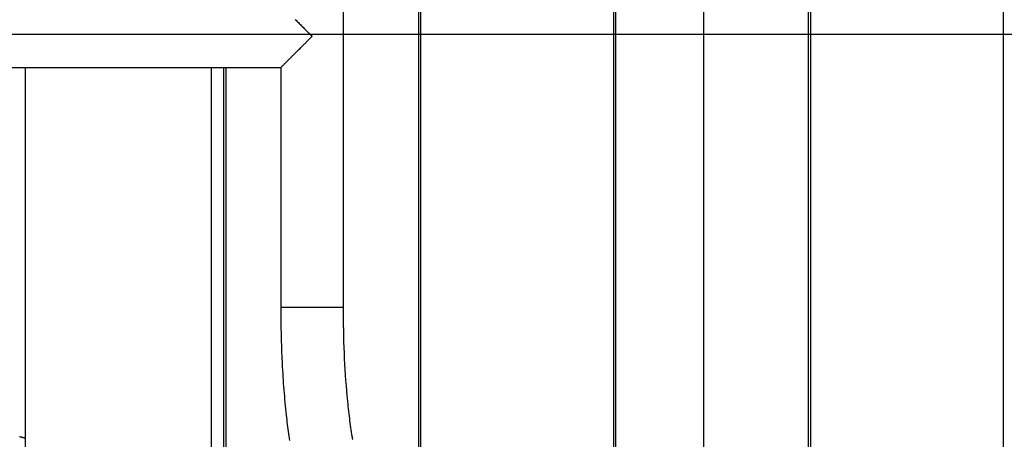
# Model space of a CAD drawing. Extents: x -30.2 to 30.2, y -25.9 to 25.9.
# Drawn here: x -3.7 to 1.4, y 3.8 to 6 of the extents above; entities that cross this region are included whole.
import ezdxf

# ---------------------------------------------------------------- set-up
doc = ezdxf.new("R2010")
doc.units = 0
doc.layers.get('0').update_dxf_attribs({"linetype": 'CONTINUOUS'})

msp = doc.modelspace()

# ---------------------------------------------------------------- linework, layer by layer
at = {"color": 0}
for points in [[(-0.1578, -14.0914), (-0.1578, 25.9086)], [(-0.1578, -14.0914), (-0.1578, 25.9086)], [(-0.1578, -14.0914), (-0.1578, 25.9086)], [(-0.1578, -14.0914), (-0.1578, 25.9086)], [(-0.1578, -14.0914), (-0.1578, 25.9086)], [(-0.1578, -14.0914), (-0.1578, 25.9086)], [(-0.1578, -14.0914), (-0.1578, 25.9086)], [(-0.1578, -14.0914), (-0.1578, 25.9086)], [(-0.1578, -14.0914), (-0.1578, 25.9086)], [(-0.1578, -14.0914), (-0.1578, 25.9086)], [(-0.1578, -14.0914), (-0.1578, 25.9086)], [(-0.1578, -14.0914), (-0.1578, 25.9086)], [(-0.1578, -14.0914), (-0.1578, 25.9086)], [(-0.1578, -14.0914), (-0.1578, 25.9086)], [(-0.1578, -14.0914), (-0.1578, 25.9086)], [(-0.1578, -14.0914), (-0.1578, 25.9086)], [(-0.1578, -14.0914), (-0.1578, 25.9086)], [(-0.1578, -14.0914), (-0.1578, 25.9086)], [(-0.1578, -14.0914), (-0.1578, 25.9086)], [(-0.1578, -14.0914), (-0.1578, 25.9086)], [(-0.1578, -14.0914), (-0.1578, 25.9086)], [(-0.6083, 10.6487), (-0.6083, 1.1487)], [(-0.6083, 10.6487), (-0.6083, 1.1487)], [(-0.6083, 10.6487), (-0.6083, 1.1487)], [(-0.6083, 10.6487), (-0.6083, 1.1487)], [(-0.6083, 10.6487), (-0.6083, 1.1487)], [(-0.6083, 10.6487), (-0.6083, 1.1487)], [(-0.6083, 10.6487), (-0.6083, 1.1487)], [(-0.6083, 10.6487), (-0.6083, 1.1487)], [(-0.6083, 10.6487), (-0.6083, 1.1487)], [(-0.6083, 10.6487), (-0.6083, 1.1487)], [(-0.6083, 10.6487), (-0.6083, 1.1487)], [(-0.6083, 10.6487), (-0.6083, 1.1487)], [(-0.6083, 10.6487), (-0.6083, 1.1487)], [(-0.6083, 10.6487), (-0.6083, 1.1487)], [(-0.6083, 10.6487), (-0.6083, 1.1487)], [(-0.6083, 10.6487), (-0.6083, 1.1487)], [(-0.6083, 10.6487), (-0.6083, 1.1487)], [(-0.6083, 10.6487), (-0.6083, 1.1487)], [(-0.6083, 10.6487), (-0.6083, 1.1487)], [(-0.6083, 10.6487), (-0.6083, 1.1487)], [(-0.6083, 10.6487), (-0.6083, 1.1487)], [(0.3774, 1.1487), (0.3774, 10.6487)], [(0.3774, 1.1487), (0.3774, 10.6487)], [(0.3774, 1.1487), (0.3774, 10.6487)], [(0.3774, 1.1487), (0.3774, 10.6487)], [(0.3774, 1.1487), (0.3774, 10.6487)], [(0.3774, 1.1487), (0.3774, 10.6487)], [(0.3774, 1.1487), (0.3774, 10.6487)], [(0.3774, 1.1487), (0.3774, 10.6487)], [(0.3774, 1.1487), (0.3774, 10.6487)], [(0.3774, 1.1487), (0.3774, 10.6487)], [(0.3774, 1.1487), (0.3774, 10.6487)], [(0.3774, 1.1487), (0.3774, 10.6487)], [(0.3774, 1.1487), (0.3774, 10.6487)], [(0.3774, 1.1487), (0.3774, 10.6487)], [(0.3774, 1.1487), (0.3774, 10.6487)], [(0.3774, 1.1487), (0.3774, 10.6487)], [(0.3774, 1.1487), (0.3774, 10.6487)], [(0.3774, 1.1487), (0.3774, 10.6487)], [(0.3774, 1.1487), (0.3774, 10.6487)], [(0.3774, 1.1487), (0.3774, 10.6487)], [(0.3774, 1.1487), (0.3774, 10.6487)], [(0.3864, 10.6487), (0.3864, 1.1487)], [(0.3864, 10.6487), (0.3864, 1.1487)], [(0.3864, 10.6487), (0.3864, 1.1487)], [(0.3864, 10.6487), (0.3864, 1.1487)], [(0.3864, 10.6487), (0.3864, 1.1487)], [(0.3864, 10.6487), (0.3864, 1.1487)], [(0.3864, 10.6487), (0.3864, 1.1487)], [(0.3864, 10.6487), (0.3864, 1.1487)], [(0.3864, 10.6487), (0.3864, 1.1487)], [(0.3864, 10.6487), (0.3864, 1.1487)], [(0.3864, 10.6487), (0.3864, 1.1487)], [(0.3864, 10.6487), (0.3864, 1.1487)], [(0.3864, 10.6487), (0.3864, 1.1487)], [(0.3864, 10.6487), (0.3864, 1.1487)], [(0.3864, 10.6487), (0.3864, 1.1487)], [(0.3864, 10.6487), (0.3864, 1.1487)], [(0.3864, 10.6487), (0.3864, 1.1487)], [(0.3864, 10.6487), (0.3864, 1.1487)], [(0.3864, 10.6487), (0.3864, 1.1487)], [(0.3864, 10.6487), (0.3864, 1.1487)], [(0.3864, 10.6487), (0.3864, 1.1487)], [(1.3721, 1.1487), (1.3721, 10.6487)], [(1.3721, 1.1487), (1.3721, 10.6487)], [(1.3721, 1.1487), (1.3721, 10.6487)], [(1.3721, 1.1487), (1.3721, 10.6487)], [(1.3721, 1.1487), (1.3721, 10.6487)], [(1.3721, 1.1487), (1.3721, 10.6487)], [(1.3721, 1.1487), (1.3721, 10.6487)], [(1.3721, 1.1487), (1.3721, 10.6487)], [(1.3721, 1.1487), (1.3721, 10.6487)], [(1.3721, 1.1487), (1.3721, 10.6487)], [(1.3721, 1.1487), (1.3721, 10.6487)], [(1.3721, 1.1487), (1.3721, 10.6487)], [(1.3721, 1.1487), (1.3721, 10.6487)], [(1.3721, 1.1487), (1.3721, 10.6487)], [(1.3721, 1.1487), (1.3721, 10.6487)], [(1.3721, 1.1487), (1.3721, 10.6487)], [(1.3721, 1.1487), (1.3721, 10.6487)], [(1.3721, 1.1487), (1.3721, 10.6487)], [(1.3721, 1.1487), (1.3721, 10.6487)], [(1.3721, 1.1487), (1.3721, 10.6487)], [(1.3721, 1.1487), (1.3721, 10.6487)], [(-0.6173, 1.3451), (-0.6173, 10.4508)], [(-0.6173, 1.3451), (-0.6173, 10.4508)], [(-0.6173, 1.3451), (-0.6173, 10.4508)], [(-0.6173, 1.3451), (-0.6173, 10.4508)], [(-0.6173, 1.3451), (-0.6173, 10.4508)], [(-0.6173, 1.3451), (-0.6173, 10.4508)], [(-0.6173, 1.3451), (-0.6173, 10.4508)], [(-0.6173, 1.3451), (-0.6173, 10.4508)], [(-0.6173, 1.3451), (-0.6173, 10.4508)], [(-0.6173, 1.3451), (-0.6173, 10.4508)], [(-0.6173, 1.3451), (-0.6173, 10.4508)], [(-0.6173, 1.3451), (-0.6173, 10.4508)], [(-0.6173, 1.3451), (-0.6173, 10.4508)], [(-0.6173, 1.3451), (-0.6173, 10.4508)], [(-0.6173, 1.3451), (-0.6173, 10.4508)], [(-0.6173, 1.3451), (-0.6173, 10.4508)], [(-0.6173, 1.3451), (-0.6173, 10.4508)], [(-0.6173, 1.3451), (-0.6173, 10.4508)], [(-0.6173, 1.3451), (-0.6173, 10.4508)], [(-0.6173, 1.3451), (-0.6173, 10.4508)], [(-0.6173, 1.3451), (-0.6173, 10.4508)], [(-1.603, 9.9566), (-1.603, 1.8408)], [(-1.603, 9.9566), (-1.603, 1.8408)], [(-1.603, 9.9566), (-1.603, 1.8408)], [(-1.603, 9.9566), (-1.603, 1.8408)], [(-1.603, 9.9566), (-1.603, 1.8408)], [(-1.603, 9.9566), (-1.603, 1.8408)], [(-1.603, 9.9566), (-1.603, 1.8408)], [(-1.603, 9.9566), (-1.603, 1.8408)], [(-1.603, 9.9566), (-1.603, 1.8408)], [(-1.603, 9.9566), (-1.603, 1.8408)], [(-1.603, 9.9566), (-1.603, 1.8408)], [(-1.603, 9.9566), (-1.603, 1.8408)], [(-1.603, 9.9566), (-1.603, 1.8408)], [(-1.603, 9.9566), (-1.603, 1.8408)], [(-1.603, 9.9566), (-1.603, 1.8408)], [(-1.603, 9.9566), (-1.603, 1.8408)], [(-1.603, 9.9566), (-1.603, 1.8408)], [(-1.603, 9.9566), (-1.603, 1.8408)], [(-1.603, 9.9566), (-1.603, 1.8408)], [(-1.603, 9.9566), (-1.603, 1.8408)], [(-1.603, 9.9566), (-1.603, 1.8408)], [(-1.6119, 1.8923), (-1.6119, 9.9051)], [(-1.6119, 1.8923), (-1.6119, 9.9051)], [(-1.6119, 1.8923), (-1.6119, 9.9051)], [(-1.6119, 1.8923), (-1.6119, 9.9051)], [(-1.6119, 1.8923), (-1.6119, 9.9051)], [(-1.6119, 1.8923), (-1.6119, 9.9051)], [(-1.6119, 1.8923), (-1.6119, 9.9051)], [(-1.6119, 1.8923), (-1.6119, 9.9051)], [(-1.6119, 1.8923), (-1.6119, 9.9051)], [(-1.6119, 1.8923), (-1.6119, 9.9051)], [(-1.6119, 1.8923), (-1.6119, 9.9051)], [(-1.6119, 1.8923), (-1.6119, 9.9051)], [(-1.6119, 1.8923), (-1.6119, 9.9051)], [(-1.6119, 1.8923), (-1.6119, 9.9051)], [(-1.6119, 1.8923), (-1.6119, 9.9051)], [(-1.6119, 1.8923), (-1.6119, 9.9051)], [(-1.6119, 1.8923), (-1.6119, 9.9051)], [(-1.6119, 1.8923), (-1.6119, 9.9051)], [(-1.6119, 1.8923), (-1.6119, 9.9051)], [(-1.6119, 1.8923), (-1.6119, 9.9051)], [(-1.6119, 1.8923), (-1.6119, 9.9051)], [(-1.9974, 4.5129), (-1.9974, 7.2845)], [(-1.9974, 4.5129), (-1.9974, 7.2845)], [(-1.9974, 4.5129), (-1.9974, 7.2845)], [(-1.9974, 4.5129), (-1.9974, 7.2845)], [(-1.9974, 4.5129), (-1.9974, 7.2845)], [(-1.9974, 4.5129), (-1.9974, 7.2845)], [(-1.9974, 4.5129), (-1.9974, 7.2845)], [(-1.9974, 4.5129), (-1.9974, 7.2845)], [(-1.9974, 4.5129), (-1.9974, 7.2845)], [(-1.9974, 4.5129), (-1.9974, 7.2845)], [(-1.9974, 4.5129), (-1.9974, 7.2845)], [(-1.9974, 4.5129), (-1.9974, 7.2845)], [(-1.9974, 4.5129), (-1.9974, 7.2845)], [(-1.9974, 4.5129), (-1.9974, 7.2845)], [(-1.9974, 4.5129), (-1.9974, 7.2845)], [(-1.9974, 4.5129), (-1.9974, 7.2845)], [(-1.9974, 4.5129), (-1.9974, 7.2845)], [(-1.9974, 4.5129), (-1.9974, 7.2845)], [(-1.9974, 4.5129), (-1.9974, 7.2845)], [(-1.9974, 4.5129), (-1.9974, 7.2845)], [(-1.9974, 4.5129), (-1.9974, 7.2845)], [(-2.2429, 5.9842), (-2.2391, 5.9804), (-2.2352, 5.9765), (-2.2315, 5.9728), (-2.2274, 5.9687), (-2.2235, 5.9648), (-2.2195, 5.9608), (-2.2156, 5.9569), (-2.2114, 5.9527), (-2.2075, 5.9488), (-2.2035, 5.9447), (-2.1996, 5.9408), (-2.1996, 5.9408), (-2.1966, 5.9378), (-2.1938, 5.935), (-2.1911, 5.9323), (-2.1885, 5.9297), (-2.1859, 5.9271), (-2.1835, 5.9247), (-2.1811, 5.9223), (-2.179, 5.9202), (-2.1768, 5.918), (-2.1748, 5.916), (-2.173, 5.9142), (-2.1713, 5.9125), (-2.1697, 5.9109), (-2.1683, 5.9095), (-2.1671, 5.9083), (-2.1662, 5.9073), (-2.1662, 5.9073), (-2.1659, 5.907), (-2.1656, 5.9067), (-2.1653, 5.9064), (-2.1653, 5.9064), (-2.165, 5.9061), (-2.1649, 5.906), (-2.1646, 5.9057), (-2.1646, 5.9057), (-2.1643, 5.9054), (-2.164, 5.9051), (-2.1637, 5.9048), (-2.1637, 5.9048), (-2.1634, 5.9045), (-2.1634, 5.9045), (-2.1631, 5.9042), (-2.1631, 5.9042), (-2.1631, 5.9042), (-2.1628, 5.9039), (-2.1628, 5.9039), (-2.1625, 5.9036), (-2.1625, 5.9036), (-2.1622, 5.9033), (-2.1622, 5.9033), (-2.162, 5.903), (-2.162, 5.903), (-2.1617, 5.9027), (-2.1617, 5.9027), (-2.1614, 5.9024), (-2.1614, 5.9024), (-2.1611, 5.9021), (-2.1611, 5.9021), (-2.1611, 5.902), (-2.1611, 5.902), (-2.1611, 5.902), (-2.1608, 5.9017), (-2.1605, 5.9014), (-2.1602, 5.9011), (-2.1602, 5.9011), (-2.1599, 5.9008), (-2.1598, 5.9005), (-2.1595, 5.9002), (-2.1595, 5.9002), (-2.1592, 5.8999), (-2.1592, 5.8998), (-2.1589, 5.8995), (-2.1589, 5.8995), (-2.1588, 5.8992), (-2.1588, 5.8992), (-2.1588, 5.8989), (-2.1588, 5.8989), (-2.1588, 5.8989), (-2.1587, 5.8986), (-2.1587, 5.8984), (-2.1587, 5.8981), (-2.1588, 5.8981), (-2.1588, 5.8978), (-2.1588, 5.8978), (-2.1588, 5.8975), (-2.1591, 5.8975), (-2.1591, 5.8972), (-2.1591, 5.8972), (-2.1591, 5.8969), (-2.1594, 5.8969), (-2.1594, 5.8966), (-2.1596, 5.8966), (-2.1596, 5.8966), (-2.1599, 5.8966), (-2.1599, 5.8966), (-2.1599, 5.8963), (-2.1602, 5.896), (-2.1602, 5.8957), (-2.1605, 5.8957), (-2.1606, 5.8954), (-2.1609, 5.8951), (-2.1612, 5.8948), (-2.1615, 5.8948), (-2.1617, 5.8945), (-2.162, 5.8942), (-2.1623, 5.8939), (-2.1626, 5.8936), (-2.1629, 5.8933), (-2.1632, 5.893), (-2.1635, 5.8927), (-2.1639, 5.8924), (-2.1639, 5.8924), (-2.1645, 5.8915), (-2.1654, 5.8906), (-2.1663, 5.8895), (-2.1674, 5.8886), (-2.1685, 5.8874), (-2.1697, 5.8862), (-2.171, 5.8848), (-2.1725, 5.8836), (-2.1739, 5.882), (-2.1754, 5.8805), (-2.1769, 5.8788), (-2.1787, 5.8773), (-2.1804, 5.8755), (-2.1822, 5.8737), (-2.184, 5.8719), (-2.1861, 5.8701), (-2.1861, 5.8701), (-2.1879, 5.868), (-2.1897, 5.8662), (-2.1915, 5.8644), (-2.1933, 5.8626), (-2.1951, 5.8607), (-2.1969, 5.8589), (-2.1987, 5.8571), (-2.2007, 5.8553), (-2.2025, 5.8534), (-2.2043, 5.8516), (-2.2061, 5.8498), (-2.2079, 5.848), (-2.2097, 5.8462), (-2.2115, 5.8444), (-2.2133, 5.8426), (-2.2153, 5.8409), (-2.2153, 5.8409), (-2.2187, 5.8373), (-2.2223, 5.8337), (-2.2259, 5.8301), (-2.2295, 5.8265), (-2.2328, 5.8229), (-2.2364, 5.8194), (-2.2399, 5.8158), (-2.2435, 5.8125), (-2.2468, 5.8089), (-2.2502, 5.8056), (-2.2535, 5.8023), (-2.2569, 5.799), (-2.26, 5.7957), (-2.2633, 5.7926), (-2.2664, 5.7894), (-2.2697, 5.7864), (-2.2697, 5.7864), (-2.2727, 5.7831), (-2.2757, 5.7801), (-2.2786, 5.7771), (-2.2816, 5.7742), (-2.2843, 5.7713), (-2.2872, 5.7686), (-2.2899, 5.7659), (-2.2926, 5.7634), (-2.295, 5.7608), (-2.2974, 5.7584), (-2.2996, 5.7561), (-2.3019, 5.754), (-2.3038, 5.7519), (-2.3059, 5.7499), (-2.3077, 5.7481), (-2.3095, 5.7466), (-2.3095, 5.7466), (-2.3103, 5.7456), (-2.3112, 5.7447), (-2.3119, 5.7438), (-2.3128, 5.7431), (-2.3134, 5.7423), (-2.3141, 5.7417), (-2.3147, 5.7411), (-2.3153, 5.7407), (-2.3156, 5.7401), (-2.3161, 5.7397), (-2.3164, 5.7394), (-2.3168, 5.7391), (-2.3169, 5.7388), (-2.3172, 5.7387), (-2.3172, 5.7387), (-2.3174, 5.7387)], [(-8.0001, 5.7387), (-2.3174, 5.7387)], [(-8.0001, 5.7387), (-2.3174, 5.7387)], [(-8.0001, 5.7387), (-2.3174, 5.7387)], [(-8.0001, 5.7387), (-2.3174, 5.7387)], [(-8.0001, 5.7387), (-2.3174, 5.7387)], [(-8.0001, 5.7387), (-2.3174, 5.7387)], [(-8.0001, 5.7387), (-2.3174, 5.7387)], [(-8.0001, 5.7387), (-2.3174, 5.7387)], [(-8.0001, 5.7387), (-2.3174, 5.7387)], [(-8.0001, 5.7387), (-2.3174, 5.7387)], [(-8.0001, 5.7387), (-2.3174, 5.7387)], [(-8.0001, 5.7387), (-2.3174, 5.7387)], [(-8.0001, 5.7387), (-2.3174, 5.7387)], [(-8.0001, 5.7387), (-2.3174, 5.7387)], [(-8.0001, 5.7387), (-2.3174, 5.7387)], [(-8.0001, 5.7387), (-2.3174, 5.7387)], [(-8.0001, 5.7387), (-2.3174, 5.7387)], [(-8.0001, 5.7387), (-2.3174, 5.7387)], [(-8.0001, 5.7387), (-2.3174, 5.7387)], [(-8.0001, 5.7387), (-2.3174, 5.7387)], [(-8.0001, 5.7387), (-2.3174, 5.7387)], [(-3.62, 5.7387), (-3.62, 5.7387)], [(-3.62, 1.1487), (-3.62, 5.7387)], [(-3.62, 1.1487), (-3.62, 5.7387)], [(-3.62, 1.1487), (-3.62, 5.7387)], [(-3.62, 1.1487), (-3.62, 5.7387)], [(-3.62, 1.1487), (-3.62, 5.7387)], [(-3.62, 1.1487), (-3.62, 5.7387)], [(-3.62, 1.1487), (-3.62, 5.7387)], [(-3.62, 1.1487), (-3.62, 5.7387)], [(-3.62, 1.1487), (-3.62, 5.7387)], [(-3.62, 1.1487), (-3.62, 5.7387)], [(-3.62, 1.1487), (-3.62, 5.7387)], [(-3.62, 1.1487), (-3.62, 5.7387)], [(-3.62, 1.1487), (-3.62, 5.7387)], [(-3.62, 1.1487), (-3.62, 5.7387)], [(-3.62, 1.1487), (-3.62, 5.7387)], [(-3.62, 1.1487), (-3.62, 5.7387)], [(-3.62, 1.1487), (-3.62, 5.7387)], [(-3.62, 1.1487), (-3.62, 5.7387)], [(-3.62, 1.1487), (-3.62, 5.7387)], [(-3.62, 1.1487), (-3.62, 5.7387)], [(-3.62, 1.1487), (-3.62, 5.7387)], [(-2.67, 5.7387), (-2.67, 5.7387)], [(-2.67, 1.1487), (-2.67, 5.7387)], [(-2.67, 1.1487), (-2.67, 5.7387)], [(-2.67, 1.1487), (-2.67, 5.7387)], [(-2.67, 1.1487), (-2.67, 5.7387)], [(-2.67, 1.1487), (-2.67, 5.7387)], [(-2.67, 1.1487), (-2.67, 5.7387)], [(-2.67, 1.1487), (-2.67, 5.7387)], [(-2.67, 1.1487), (-2.67, 5.7387)], [(-2.67, 1.1487), (-2.67, 5.7387)], [(-2.67, 1.1487), (-2.67, 5.7387)], [(-2.67, 1.1487), (-2.67, 5.7387)], [(-2.67, 1.1487), (-2.67, 5.7387)], [(-2.67, 1.1487), (-2.67, 5.7387)], [(-2.67, 1.1487), (-2.67, 5.7387)], [(-2.67, 1.1487), (-2.67, 5.7387)], [(-2.67, 1.1487), (-2.67, 5.7387)], [(-2.67, 1.1487), (-2.67, 5.7387)], [(-2.67, 1.1487), (-2.67, 5.7387)], [(-2.67, 1.1487), (-2.67, 5.7387)], [(-2.67, 1.1487), (-2.67, 5.7387)], [(-2.67, 1.1487), (-2.67, 5.7387)], [(-2.6078, 5.7387), (-2.6078, 5.7387)], [(-2.6078, 1.5487), (-2.6078, 5.7387)], [(-2.6078, 1.5487), (-2.6078, 5.7387)], [(-2.6078, 1.5487), (-2.6078, 5.7387)], [(-2.6078, 1.5487), (-2.6078, 5.7387)], [(-2.6078, 1.5487), (-2.6078, 5.7387)], [(-2.6078, 1.5487), (-2.6078, 5.7387)], [(-2.6078, 1.5487), (-2.6078, 5.7387)], [(-2.6078, 1.5487), (-2.6078, 5.7387)], [(-2.6078, 1.5487), (-2.6078, 5.7387)], [(-2.6078, 1.5487), (-2.6078, 5.7387)], [(-2.6078, 1.5487), (-2.6078, 5.7387)], [(-2.6078, 1.5487), (-2.6078, 5.7387)], [(-2.6078, 1.5487), (-2.6078, 5.7387)], [(-2.6078, 1.5487), (-2.6078, 5.7387)], [(-2.6078, 1.5487), (-2.6078, 5.7387)], [(-2.6078, 1.5487), (-2.6078, 5.7387)], [(-2.6078, 1.5487), (-2.6078, 5.7387)], [(-2.6078, 1.5487), (-2.6078, 5.7387)], [(-2.6078, 1.5487), (-2.6078, 5.7387)], [(-2.6078, 1.5487), (-2.6078, 5.7387)], [(-2.6078, 1.5487), (-2.6078, 5.7387)], [(-2.5976, 5.7387), (-2.5976, 5.7387)], [(-2.5976, 5.7387), (-2.5976, 1.1487)], [(-2.5976, 5.7387), (-2.5976, 1.1487)], [(-2.5976, 5.7387), (-2.5976, 1.1487)], [(-2.5976, 5.7387), (-2.5976, 1.1487)], [(-2.5976, 5.7387), (-2.5976, 1.1487)], [(-2.5976, 5.7387), (-2.5976, 1.1487)], [(-2.5976, 5.7387), (-2.5976, 1.1487)], [(-2.5976, 5.7387), (-2.5976, 1.1487)], [(-2.5976, 5.7387), (-2.5976, 1.1487)], [(-2.5976, 5.7387), (-2.5976, 1.1487)], [(-2.5976, 5.7387), (-2.5976, 1.1487)], [(-2.5976, 5.7387), (-2.5976, 1.1487)], [(-2.5976, 5.7387), (-2.5976, 1.1487)], [(-2.5976, 5.7387), (-2.5976, 1.1487)], [(-2.5976, 5.7387), (-2.5976, 1.1487)], [(-2.5976, 5.7387), (-2.5976, 1.1487)], [(-2.5976, 5.7387), (-2.5976, 1.1487)], [(-2.5976, 5.7387), (-2.5976, 1.1487)], [(-2.5976, 5.7387), (-2.5976, 1.1487)], [(-2.5976, 5.7387), (-2.5976, 1.1487)], [(-2.5976, 5.7387), (-2.5976, 1.1487)], [(-2.3174, 5.7387), (-2.3174, 5.7387), (-2.3173, 5.7387), (-2.3173, 5.7387), (-2.3173, 5.7387), (-2.3173, 5.7387), (-2.3173, 5.7387), (-2.3173, 5.7387), (-2.3173, 5.7387), (-2.3173, 5.7387), (-2.317, 5.7387), (-2.317, 5.7387), (-2.317, 5.7387), (-2.317, 5.7389), (-2.3168, 5.7389), (-2.3168, 5.7391), (-2.3168, 5.7391), (-2.3168, 5.7394)], [(-2.3174, 5.7387), (-2.3174, 5.7387)], [(-2.3174, 5.7387), (-2.3174, 4.5129)], [(-2.3174, 5.7387), (-2.3174, 4.5129)], [(-2.3174, 5.7387), (-2.3174, 4.5129)], [(-2.3174, 5.7387), (-2.3174, 4.5129)], [(-2.3174, 5.7387), (-2.3174, 4.5129)], [(-2.3174, 5.7387), (-2.3174, 4.5129)], [(-2.3174, 5.7387), (-2.3174, 4.5129)], [(-2.3174, 5.7387), (-2.3174, 4.5129)], [(-2.3174, 5.7387), (-2.3174, 4.5129)], [(-2.3174, 5.7387), (-2.3174, 4.5129)], [(-2.3174, 5.7387), (-2.3174, 4.5129)], [(-2.3174, 5.7387), (-2.3174, 4.5129)], [(-2.3174, 5.7387), (-2.3174, 4.5129)], [(-2.3174, 5.7387), (-2.3174, 4.5129)], [(-2.3174, 5.7387), (-2.3174, 4.5129)], [(-2.3174, 5.7387), (-2.3174, 4.5129)], [(-2.3174, 5.7387), (-2.3174, 4.5129)], [(-2.3174, 5.7387), (-2.3174, 4.5129)], [(-2.3174, 5.7387), (-2.3174, 4.5129)], [(-2.3174, 5.7387), (-2.3174, 4.5129)], [(-2.3174, 5.7387), (-2.3174, 4.5129)], [(-2.3174, 5.7387), (-2.3174, 5.7387)], [(-2.3174, 4.5129), (-2.3174, 4.5129)], [(-1.9999, 4.5129), (-2.3174, 4.5129)], [(-1.9999, 4.5129), (-2.3174, 4.5129)], [(-1.9999, 4.5129), (-2.3174, 4.5129)], [(-1.9999, 4.5129), (-2.3174, 4.5129)], [(-1.9999, 4.5129), (-2.3174, 4.5129)], [(-1.9999, 4.5129), (-2.3174, 4.5129)], [(-1.9999, 4.5129), (-2.3174, 4.5129)], [(-1.9999, 4.5129), (-2.3174, 4.5129)], [(-1.9999, 4.5129), (-2.3174, 4.5129)], [(-1.9999, 4.5129), (-2.3174, 4.5129)], [(-1.9999, 4.5129), (-2.3174, 4.5129)], [(-1.9999, 4.5129), (-2.3174, 4.5129)], [(-1.9999, 4.5129), (-2.3174, 4.5129)], [(-1.9999, 4.5129), (-2.3174, 4.5129)], [(-1.9999, 4.5129), (-2.3174, 4.5129)], [(-1.9999, 4.5129), (-2.3174, 4.5129)], [(-1.9999, 4.5129), (-2.3174, 4.5129)], [(-1.9999, 4.5129), (-2.3174, 4.5129)], [(-1.9999, 4.5129), (-2.3174, 4.5129)], [(-1.9999, 4.5129), (-2.3174, 4.5129)], [(-1.9999, 4.5129), (-2.3174, 4.5129)], [(-2.3174, 4.5129), (-2.3174, 4.5129), (-2.3174, 4.5126), (-2.3174, 4.5126), (-2.3174, 4.5123), (-2.3174, 4.5123), (-2.3174, 4.512), (-2.3174, 4.512), (-2.3174, 4.512), (-2.3174, 4.512), (-2.3174, 4.5117), (-2.3174, 4.5117), (-2.3174, 4.5116), (-2.3174, 4.5116), (-2.3174, 4.5113), (-2.3174, 4.5113), (-2.3174, 4.5113), (-2.3174, 4.5113), (-2.3174, 4.5113), (-2.3174, 4.511), (-2.3174, 4.5107), (-2.3174, 4.5104), (-2.3174, 4.5104), (-2.3174, 4.5101), (-2.3174, 4.5098), (-2.3174, 4.5095), (-2.3174, 4.5095), (-2.3174, 4.5092), (-2.3174, 4.5089), (-2.3174, 4.5086), (-2.3174, 4.5086), (-2.3174, 4.5083), (-2.3174, 4.5081), (-2.3174, 4.5078), (-2.3174, 4.5078), (-2.3174, 4.5078), (-2.3174, 4.5072), (-2.3174, 4.5066), (-2.3174, 4.506), (-2.3174, 4.5055), (-2.3174, 4.5049), (-2.3174, 4.5043), (-2.3174, 4.5037), (-2.3174, 4.5034), (-2.3174, 4.5028), (-2.3174, 4.5022), (-2.3174, 4.5016), (-2.3174, 4.5013), (-2.3174, 4.5007), (-2.3174, 4.5001), (-2.3174, 4.4995), (-2.3174, 4.4992), (-2.3174, 4.4992), (-2.3173, 4.4971), (-2.3173, 4.4951), (-2.3173, 4.493), (-2.3173, 4.4912), (-2.3173, 4.4891), (-2.3173, 4.4873), (-2.3173, 4.4852), (-2.3173, 4.4834), (-2.3173, 4.4813), (-2.3173, 4.4795), (-2.3173, 4.4774), (-2.3173, 4.4756), (-2.3173, 4.4735), (-2.3173, 4.4717), (-2.3173, 4.4696), (-2.3173, 4.4678), (-2.3173, 4.4678), (-2.317, 4.4633), (-2.317, 4.4591), (-2.317, 4.4546), (-2.317, 4.4504), (-2.3168, 4.4459), (-2.3168, 4.4417), (-2.3168, 4.4375), (-2.3168, 4.4333), (-2.3165, 4.4288), (-2.3165, 4.4246), (-2.3165, 4.4201), (-2.3165, 4.4159), (-2.3163, 4.4114), (-2.3163, 4.4072), (-2.3163, 4.403), (-2.3163, 4.3988), (-2.3163, 4.3988), (-2.316, 4.3877), (-2.3157, 4.3769), (-2.3154, 4.3661), (-2.3152, 4.3553), (-2.3148, 4.3445), (-2.3145, 4.3337), (-2.3142, 4.3229), (-2.3139, 4.3122), (-2.3133, 4.3014), (-2.313, 4.2906), (-2.3126, 4.2798), (-2.3123, 4.2693), (-2.3117, 4.2585), (-2.3113, 4.248), (-2.3107, 4.2375), (-2.3104, 4.227), (-2.3104, 4.227), (-2.3093, 4.2096), (-2.3084, 4.1923), (-2.3073, 4.1752), (-2.3064, 4.1582), (-2.3052, 4.1412), (-2.3041, 4.1244), (-2.3029, 4.1076), (-2.3017, 4.0911), (-2.3002, 4.0745), (-2.2989, 4.0581), (-2.2974, 4.0419), (-2.2961, 4.0259), (-2.2944, 4.0099), (-2.2929, 3.9941), (-2.2913, 3.9785), (-2.2898, 3.963), (-2.2898, 3.963), (-2.2883, 3.9505), (-2.2869, 3.9382), (-2.2854, 3.9261), (-2.2841, 3.9141), (-2.2824, 3.9021), (-2.2809, 3.8902), (-2.2794, 3.8785), (-2.2779, 3.867), (-2.2761, 3.8554), (-2.2746, 3.844), (-2.2728, 3.8328)], [(-2.3174, 4.5129), (-2.3174, 4.5129)], [(-1.9999, 4.5129), (-1.9999, 4.5129)], [(-1.9999, 4.5129), (-1.9999, 4.5129)], [(-1.9974, 4.5129), (-1.9999, 4.5129)], [(-1.9974, 4.5129), (-1.9999, 4.5129)], [(-1.9974, 4.5129), (-1.9999, 4.5129)], [(-1.9974, 4.5129), (-1.9999, 4.5129)], [(-1.9974, 4.5129), (-1.9999, 4.5129)], [(-1.9974, 4.5129), (-1.9999, 4.5129)], [(-1.9974, 4.5129), (-1.9999, 4.5129)], [(-1.9974, 4.5129), (-1.9999, 4.5129)], [(-1.9974, 4.5129), (-1.9999, 4.5129)], [(-1.9974, 4.5129), (-1.9999, 4.5129)], [(-1.9974, 4.5129), (-1.9999, 4.5129)], [(-1.9974, 4.5129), (-1.9999, 4.5129)], [(-1.9974, 4.5129), (-1.9999, 4.5129)], [(-1.9974, 4.5129), (-1.9999, 4.5129)], [(-1.9974, 4.5129), (-1.9999, 4.5129)], [(-1.9974, 4.5129), (-1.9999, 4.5129)], [(-1.9974, 4.5129), (-1.9999, 4.5129)], [(-1.9974, 4.5129), (-1.9999, 4.5129)], [(-1.9974, 4.5129), (-1.9999, 4.5129)], [(-1.9974, 4.5129), (-1.9999, 4.5129)], [(-1.9974, 4.5129), (-1.9999, 4.5129)], [(-1.9497, 3.8381), (-1.95, 3.8399), (-1.9503, 3.8416), (-1.9506, 3.8434), (-1.9509, 3.845), (-1.9512, 3.8468), (-1.9515, 3.8486), (-1.9518, 3.8504), (-1.9521, 3.852), (-1.9524, 3.8538), (-1.9527, 3.8556), (-1.953, 3.8574), (-1.9533, 3.8592), (-1.9536, 3.861), (-1.9539, 3.8628), (-1.9542, 3.8646), (-1.9542, 3.8646), (-1.9557, 3.8755), (-1.9575, 3.8867), (-1.959, 3.898), (-1.9608, 3.9096), (-1.9623, 3.9212), (-1.9638, 3.9332), (-1.9653, 3.9452), (-1.967, 3.9575), (-1.9683, 3.9698), (-1.9698, 3.9823), (-1.9712, 3.9949), (-1.9727, 4.0078), (-1.9739, 4.0207), (-1.9753, 4.0337), (-1.9765, 4.0469), (-1.978, 4.0604), (-1.978, 4.0604), (-1.9801, 4.0863), (-1.9824, 4.1129), (-1.9843, 4.1397), (-1.9863, 4.1671), (-1.9879, 4.1946), (-1.9896, 4.2226), (-1.991, 4.2507), (-1.9924, 4.2793), (-1.9934, 4.3079), (-1.9945, 4.3368), (-1.9952, 4.3658), (-1.996, 4.3951), (-1.9964, 4.4244), (-1.9969, 4.4538), (-1.9972, 4.4832), (-1.9974, 4.5129)], [(-1.9974, 4.5129), (-1.9974, 4.5129)], [(-1.9974, 4.5129), (-1.9974, 4.5129)], [(-3.6502, 3.8531), (-3.6499, 3.8531), (-3.6499, 3.8531), (-3.6496, 3.8531), (-3.6496, 3.8531), (-3.6494, 3.8531), (-3.6494, 3.8531), (-3.6491, 3.853), (-3.6491, 3.853), (-3.6488, 3.853), (-3.6488, 3.853), (-3.6485, 3.853), (-3.6485, 3.853), (-3.6485, 3.853), (-3.6485, 3.853), (-3.6485, 3.853), (-3.6482, 3.8527), (-3.6482, 3.8527), (-3.6479, 3.8527), (-3.6479, 3.8527), (-3.6476, 3.8527), (-3.6476, 3.8527), (-3.6474, 3.8527), (-3.6474, 3.8527), (-3.6471, 3.8525), (-3.6471, 3.8525), (-3.6468, 3.8525), (-3.6468, 3.8525), (-3.6465, 3.8525), (-3.6465, 3.8525), (-3.6465, 3.8525), (-3.6465, 3.8525), (-3.6465, 3.8525), (-3.6462, 3.8522), (-3.6462, 3.8522), (-3.6459, 3.8522), (-3.6459, 3.8522), (-3.6456, 3.8522), (-3.6456, 3.8522), (-3.6453, 3.8522), (-3.6453, 3.8522), (-3.645, 3.8521), (-3.645, 3.8521), (-3.6447, 3.8521), (-3.6447, 3.8521), (-3.6444, 3.8521), (-3.6444, 3.8521), (-3.6444, 3.8521), (-3.6444, 3.8521), (-3.6444, 3.8521), (-3.6441, 3.8518), (-3.6441, 3.8518), (-3.6438, 3.8518), (-3.6438, 3.8518), (-3.6435, 3.8518), (-3.6435, 3.8518), (-3.6433, 3.8518), (-3.6433, 3.8518), (-3.643, 3.8516), (-3.643, 3.8516), (-3.6427, 3.8516), (-3.6427, 3.8516), (-3.6424, 3.8516), (-3.6424, 3.8516), (-3.6424, 3.8516), (-3.6424, 3.8516), (-3.6424, 3.8516), (-3.6421, 3.8513), (-3.6421, 3.8513), (-3.6418, 3.8513), (-3.6418, 3.8513), (-3.6415, 3.8513), (-3.6415, 3.8513), (-3.6413, 3.8513), (-3.6413, 3.8513), (-3.641, 3.851), (-3.641, 3.851), (-3.6407, 3.851), (-3.6407, 3.851), (-3.6404, 3.851), (-3.6404, 3.851), (-3.6404, 3.851), (-3.6404, 3.851), (-3.6404, 3.851), (-3.6401, 3.8507), (-3.6401, 3.8507), (-3.6398, 3.8507), (-3.6398, 3.8507), (-3.6395, 3.8507), (-3.6395, 3.8507), (-3.6393, 3.8507), (-3.6393, 3.8507), (-3.639, 3.8505), (-3.639, 3.8505), (-3.6387, 3.8505), (-3.6387, 3.8505), (-3.6384, 3.8505), (-3.6384, 3.8505), (-3.6384, 3.8505), (-3.6384, 3.8505), (-3.6384, 3.8505), (-3.6381, 3.8502), (-3.6381, 3.8502), (-3.6378, 3.8502), (-3.6378, 3.8502), (-3.6375, 3.8502), (-3.6375, 3.8502), (-3.6373, 3.8502), (-3.6373, 3.8502), (-3.637, 3.8499), (-3.637, 3.8499), (-3.6367, 3.8499), (-3.6367, 3.8499), (-3.6364, 3.8499), (-3.6364, 3.8499), (-3.6364, 3.8499), (-3.6364, 3.8499), (-3.6364, 3.8499), (-3.6361, 3.8496), (-3.6361, 3.8496), (-3.6358, 3.8496), (-3.6358, 3.8496), (-3.6355, 3.8496), (-3.6355, 3.8496), (-3.6352, 3.8496), (-3.6352, 3.8496), (-3.6349, 3.8493), (-3.6349, 3.8493), (-3.6346, 3.8493), (-3.6346, 3.8493), (-3.6343, 3.8493), (-3.6343, 3.8493), (-3.6343, 3.8493), (-3.6343, 3.8493), (-3.6343, 3.8493), (-3.634, 3.849), (-3.634, 3.849), (-3.6337, 3.849), (-3.6337, 3.849), (-3.6334, 3.849), (-3.6334, 3.849), (-3.6332, 3.849), (-3.6332, 3.849), (-3.6329, 3.8487), (-3.6329, 3.8487), (-3.6326, 3.8487), (-3.6326, 3.8487), (-3.6323, 3.8487), (-3.6323, 3.8487), (-3.6323, 3.8487), (-3.6323, 3.8487), (-3.6323, 3.8487), (-3.632, 3.8484), (-3.632, 3.8484), (-3.6317, 3.8484), (-3.6317, 3.8484), (-3.6314, 3.8484), (-3.6314, 3.8484), (-3.6314, 3.8484), (-3.6314, 3.8484), (-3.6311, 3.8482), (-3.6311, 3.8482), (-3.6308, 3.8482), (-3.6308, 3.8482), (-3.6305, 3.8482), (-3.6305, 3.8482), (-3.6305, 3.8482), (-3.6305, 3.8482), (-3.6305, 3.8482), (-3.6302, 3.8479), (-3.6302, 3.8479), (-3.6299, 3.8479), (-3.6299, 3.8479), (-3.6296, 3.8477), (-3.6296, 3.8477), (-3.6293, 3.8477), (-3.6293, 3.8477), (-3.629, 3.8474), (-3.629, 3.8474), (-3.6287, 3.8474), (-3.6287, 3.8474), (-3.6284, 3.8474), (-3.6284, 3.8474), (-3.6282, 3.8474), (-3.6282, 3.8474), (-3.6282, 3.8474), (-3.6279, 3.8471), (-3.6276, 3.8471), (-3.6273, 3.8471), (-3.6273, 3.8471), (-3.627, 3.8468), (-3.6267, 3.8468), (-3.6264, 3.8468), (-3.6264, 3.8468), (-3.6261, 3.8465), (-3.6258, 3.8465), (-3.6255, 3.8465), (-3.6255, 3.8465), (-3.6252, 3.8462), (-3.6249, 3.8462), (-3.6246, 3.8462), (-3.6246, 3.8462), (-3.6246, 3.8462), (-3.6243, 3.8459), (-3.624, 3.8459), (-3.6237, 3.8456), (-3.6234, 3.8456), (-3.6231, 3.8453), (-3.6228, 3.8453), (-3.6225, 3.8453), (-3.6222, 3.8453), (-3.6219, 3.845), (-3.6216, 3.845), (-3.6213, 3.8449), (-3.621, 3.8449), (-3.6207, 3.8446), (-3.6204, 3.8446), (-3.6201, 3.8446), (-3.62, 3.8446)]]:
    msp.add_lwpolyline(points, dxfattribs=at)
at = {"color": 0, "linetype": ''}
msp.add_lwpolyline([(19.8422, 5.9086), (-30.1578, 5.9086)], dxfattribs=at)
msp.add_lwpolyline([(19.8422, 5.9086), (-30.1578, 5.9086)], dxfattribs=at)
msp.add_lwpolyline([(19.8422, 5.9086), (-30.1578, 5.9086)], dxfattribs=at)
msp.add_lwpolyline([(19.8422, 5.9086), (-30.1578, 5.9086)], dxfattribs=at)
msp.add_lwpolyline([(19.8422, 5.9086), (-30.1578, 5.9086)], dxfattribs=at)
msp.add_lwpolyline([(19.8422, 5.9086), (-30.1578, 5.9086)], dxfattribs=at)
msp.add_lwpolyline([(19.8422, 5.9086), (-30.1578, 5.9086)], dxfattribs=at)
msp.add_lwpolyline([(19.8422, 5.9086), (-30.1578, 5.9086)], dxfattribs=at)
msp.add_lwpolyline([(19.8422, 5.9086), (-30.1578, 5.9086)], dxfattribs=at)
msp.add_lwpolyline([(19.8422, 5.9086), (-30.1578, 5.9086)], dxfattribs=at)
msp.add_lwpolyline([(19.8422, 5.9086), (-30.1578, 5.9086)], dxfattribs=at)
msp.add_lwpolyline([(19.8422, 5.9086), (-30.1578, 5.9086)], dxfattribs=at)
msp.add_lwpolyline([(19.8422, 5.9086), (-30.1578, 5.9086)], dxfattribs=at)
msp.add_lwpolyline([(19.8422, 5.9086), (-30.1578, 5.9086)], dxfattribs=at)
msp.add_lwpolyline([(19.8422, 5.9086), (-30.1578, 5.9086)], dxfattribs=at)
msp.add_lwpolyline([(19.8422, 5.9086), (-30.1578, 5.9086)], dxfattribs=at)
msp.add_lwpolyline([(19.8422, 5.9086), (-30.1578, 5.9086)], dxfattribs=at)
msp.add_lwpolyline([(19.8422, 5.9086), (-30.1578, 5.9086)], dxfattribs=at)
msp.add_lwpolyline([(19.8422, 5.9086), (-30.1578, 5.9086)], dxfattribs=at)
msp.add_lwpolyline([(19.8422, 5.9086), (-30.1578, 5.9086)], dxfattribs=at)
msp.add_lwpolyline([(19.8422, 5.9086), (-30.1578, 5.9086)], dxfattribs=at)

doc.saveas('drawing.dxf')
